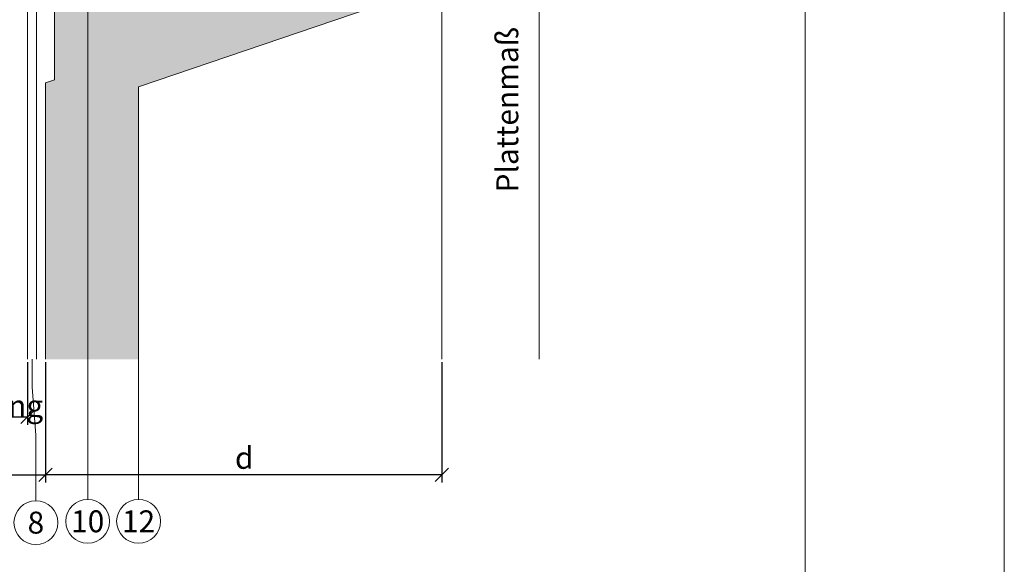
# Model space of a CAD drawing. Units: millimetres. Extents: x -1685 to 11890, y 4 to 6486.
# Drawn here: x 11087 to 11309, y 223 to 346 of the extents above; entities that cross this region are included whole.
import ezdxf

# ---------------------------------------------------------------- set-up
doc = ezdxf.new("R2010")
doc.units = ezdxf.units.MM
doc.layers.get('Defpoints').update_dxf_attribs({"lineweight": 5})
for name, color, linetype, lineweight in [('Bemassung', 3, 'Continuous', 5), ('Fassadenbekleidung', 251, 'Continuous', 13), ('Fassadenbekleidung_Schraffur', 251, 'Continuous', 5), ('Legende', 251, 'Continuous', 5), ('Profil-T', 1, 'Continuous', 13)]:
    doc.layers.add(name, color=color, linetype=linetype, lineweight=lineweight)
doc.layers.add('Blattrahmen_innen', color=251, linetype='Continuous', lineweight=5, true_color=0x696969)
doc.layers.add('Text_DE', color=7, linetype='Continuous')
doc.styles.get("Standard").update_dxf_attribs({"font": 'arial.ttf'})
doc.styles.add('Text-H3', font='arial.ttf', dxfattribs={"height": 3})
doc.styles.add('Text-H5', font='arial.ttf', dxfattribs={"height": 5})
doc.dimstyles.new('ISO-25', dxfattribs={"dimtxt": 2.5, "dimasz": 3, "dimexe": 1.75, "dimexo": 0.625, "dimtad": 1, "dimtxsty": 'Standard', "dimblk": 'OBLIQUE', "dimcen": 2.5, "dimadec": 0, "dimazin": 0, "dimtfac": 1, "dimtmove": 0, "dimatfit": 3, "dimfxl": 1, "dimarcsym": 0})

# ---------------------------------------------------------------- blocks, each defined once
blk = doc.blocks.new('_Oblique')
at = {"color": 0, "linetype": 'ByBlock', "lineweight": -2}
blk.add_line((-0.5, -0.5), (0.5, 0.5), dxfattribs=at)
blk = doc.blocks.new('*D93')
at = {"layer": 'Bemassung', "color": 0, "lineweight": -2, "transparency": 16777216}
for p, q in [((11092.65, 268.4), (11092.65, 241.23)), ((11182.15, 268.4), (11182.15, 241.23)), ((11182.15, 242.98), (11092.65, 242.98))]:
    blk.add_line(p, q, dxfattribs=at)
at = {"layer": 'Defpoints', "color": 0, "transparency": 16777216}
for p in [(11092.65, 269.03), (11182.15, 269.03), (11092.65, 242.98)]:
    blk.add_point(p, dxfattribs=at)
at = {"layer": 'Bemassung', "color": 0, "lineweight": -2, "transparency": 16777216, "xscale": 3, "yscale": 3, "zscale": 3, "rotation": 180}
blk.add_blockref('_Oblique', (11092.65, 242.98), dxfattribs=at)
at = {"layer": 'Bemassung', "color": 0, "lineweight": -2, "transparency": 16777216, "xscale": 3, "yscale": 3, "zscale": 3}
blk.add_blockref('_Oblique', (11182.15, 242.98), dxfattribs=at)
blk = doc.blocks.new('*D95')
at = {"layer": 'Bemassung', "color": 0, "lineweight": -2, "transparency": 16777216}
for p, q in [((11092.65, 268.4), (11092.65, 241.23)), ((10950.68, 255.38), (10950.68, 241.23)), ((10950.68, 242.98), (11092.65, 242.98))]:
    blk.add_line(p, q, dxfattribs=at)
at = {"layer": 'Defpoints', "color": 0, "transparency": 16777216}
for p in [(11092.65, 269.03), (10950.68, 256.01), (11092.65, 242.98)]:
    blk.add_point(p, dxfattribs=at)
at = {"layer": 'Bemassung', "color": 0, "lineweight": -2, "transparency": 16777216, "xscale": 3, "yscale": 3, "zscale": 3, "rotation": 180}
blk.add_blockref('_Oblique', (10950.68, 242.98), dxfattribs=at)
at = {"layer": 'Bemassung', "color": 0, "lineweight": -2, "transparency": 16777216, "xscale": 3, "yscale": 3, "zscale": 3}
blk.add_blockref('_Oblique', (11092.65, 242.98), dxfattribs=at)
blk = doc.blocks.new('*D96')
at = {"layer": 'Bemassung', "color": 0, "lineweight": -2, "transparency": 16777216}
for p, q in [((11050.68, 268.4), (11050.68, 254.26)), ((11088.6, 268.4), (11088.6, 254.26)), ((11050.68, 256.01), (11088.6, 256.01))]:
    blk.add_line(p, q, dxfattribs=at)
at = {"layer": 'Defpoints', "color": 0, "transparency": 16777216}
for p in [(11050.68, 269.03), (11088.6, 269.03), (11088.6, 256.01)]:
    blk.add_point(p, dxfattribs=at)
at = {"layer": 'Bemassung', "color": 0, "lineweight": -2, "transparency": 16777216, "xscale": 3, "yscale": 3, "zscale": 3, "rotation": 180}
blk.add_blockref('_Oblique', (11050.68, 256.01), dxfattribs=at)
at = {"layer": 'Bemassung', "color": 0, "lineweight": -2, "transparency": 16777216, "xscale": 3, "yscale": 3, "zscale": 3}
blk.add_blockref('_Oblique', (11088.6, 256.01), dxfattribs=at)

msp = doc.modelspace()

# ---------------------------------------------------------------- hatches: boundary and pattern name
at = {"layer": 'Fassadenbekleidung_Schraffur'}
h = msp.add_hatch(dxfattribs=at)
h.set_pattern_fill('SCREED', color=6, scale=0.5, angle=270, style=0)
h.set_pattern_definition([(270, (5259.693, -969.724), (6.35, -25.4), [-3.175, 0, -9.525, 0]), (270, (5260.0105, -969.724), (6.35, -25.4), [-1.27, 0, -4.445, 0, -2.286, 0, -9.525, 0]), (270, (5260.328, -969.724), (6.35, -25.4), [-0.635, 0, -3.175, 0, -3.175, 0, -6.985, 0, -2.286, 0]), (270, (5260.6455, -969.724), (6.35, -25.4), [-2.286, 0, -10.16, 0]), (270, (5260.963, -969.724), (6.35, -25.4), [-7.62, 0, -7.62, 0]), (270, (5261.2805, -969.724), (6.35, -25.4), [-10.795, 0]), (270, (5261.598, -969.724), (6.35, -25.4), [-3.175, 0, -13.97, 0]), (270, (5261.9155, -969.724), (6.35, -25.4), [-4.445, 0, -2.54, 0]), (270, (5262.233, -969.724), (6.35, -25.4), [-6.35, 0]), (270, (5262.868, -969.724), (6.35, -25.4), [-0.889, 0, -9.525, 0, -5.715, 0]), (270, (5263.1855, -969.724), (6.35, -25.4), [-1.27, 0, -0.127, 0, -3.175, 0]), (270, (5263.503, -969.724), (6.35, -25.4), [-0.635, 0, -8.255, 0, -9.525, 0]), (270, (5263.8205, -969.724), (6.35, -25.4), [-6.35, 0]), (270, (5264.138, -969.724), (6.35, -25.4), [-3.175, 0, -13.335, 0]), (270, (5264.773, -969.724), (6.35, -25.4), [-15.24, 0]), (270, (5265.0905, -969.724), (6.35, -25.4), [-3.175, 0, -0.254, 0, -4.445, 0]), (270, (5265.408, -969.724), (6.35, -25.4), [-0.889, 0, -6.35, 0, -2.54, 0, -4.445, 0, -5.08, 0]), (270, (5265.7255, -969.724), (6.35, -25.4), [-1.905, 0, -2.54, 0, -6.35, 0, -0.254, 0, -3.175, 0]), (270, (5266.043, -969.724), (6.35, -25.4), [-6.35, 0])])
h.paths.add_polyline_path([(11092.648, 331.449), (11092.648, 269.03), (11113.648, 269.03), (11113.648, 330.589), (11182.148, 353.879), (11182.148, 376.766), (11155.047, 367.552), (11123.095, 356.688), (11123.095, 369.688), (11102.148, 362.566), (11102.148, 350.566), (11094.648, 348.016), (11094.648, 332.129)])

# ---------------------------------------------------------------- linework, layer by layer
at = {"layer": 'Bemassung'}
msp.add_lwpolyline([(11204.137, 447.665), (11204.137, 269.03)], dxfattribs=at)
at = {"layer": 'Blattrahmen_innen'}
msp.add_lwpolyline([(10823.391, 51.174), (11264.144, 51.174), (11264.144, 648.079), (10823.391, 648.079)], close=True, dxfattribs=at)
at = {"layer": 'Defpoints'}
msp.add_lwpolyline([(10778.418, 755.013), (11309.116, 755.013), (11309.116, 4.455), (10778.418, 4.455)], close=True, dxfattribs=at)
at = {"layer": 'Fassadenbekleidung', "color": 6}
for points in [[(11155.047, 367.552), (11182.148, 376.766), (11182.148, 269.03)], [(11092.648, 269.03), (11092.648, 331.449), (11094.648, 332.129), (11094.648, 348.016), (11102.148, 350.566), (11102.148, 362.566), (11123.095, 369.688), (11147.148, 372.611)], [(11182.148, 353.879), (11113.648, 330.589), (11113.648, 269.03)]]:
    msp.add_lwpolyline(points, dxfattribs=at)
at = {"layer": 'Legende'}
for points in [[(11102.166, 237.405), (11102.166, 378.792)], [(11089.602, 262.736), (11089.602, 269.03)], [(11113.648, 237.405), (11113.648, 269.03)], [(11090.476, 251.924), (11089.602, 262.736)], [(11090.476, 237.112), (11090.476, 251.924)]]:
    msp.add_lwpolyline(points, dxfattribs=at)
for centre in [(11090.476, 232.162), (11102.166, 232.455), (11113.648, 232.455)]:
    msp.add_circle(centre, 4.95, dxfattribs=at)
at = {"layer": 'Profil-T'}
for points in [[(11088.602, 269.03), (11088.602, 447.594)], [(11090.602, 269.03), (11090.602, 447.594)]]:
    msp.add_lwpolyline(points, dxfattribs=at)

# ---------------------------------------------------------------- texts
at = {"layer": 'Legende', "char_height": 4.95, "attachment_point": 5, "style": 'Text-H5'}
for s, heights, insert in [('8', [-5.055], (11090.476, 232.162)), ('10', [-5.055], (11102.166, 232.455)), ('12', [-4.97], (11113.648, 232.455))]:
    msp.add_mtext_dynamic_manual_height_columns(s, width=10.27647, gutter_width=1, heights=heights, dxfattribs=dict(at, insert=insert))
at = {"layer": 'Text_DE', "color": 3, "insert": (11196.897, 325.374), "char_height": 4.95, "attachment_point": 5, "rotation": 90, "style": 'Text-H3'}
msp.add_mtext_dynamic_manual_height_columns('Plattenmaß', width=10.27647, gutter_width=1, heights=[-5.119], dxfattribs=at)
at = {"layer": 'Text_DE', "color": 3, "char_height": 4.95, "attachment_point": 5, "style": 'Text-H3'}
for s, heights, insert in [('Hinterlüftung', [-6.49], (11070.831, 258.506)), ('d', [-5.031], (11137.522, 246.787))]:
    msp.add_mtext_dynamic_manual_height_columns(s, width=10.27647, gutter_width=1, heights=heights, dxfattribs=dict(at, insert=insert))

# ---------------------------------------------------------------- dimensions: what is measured, and where the dimension line sits
at = {"layer": 'Bemassung'}
for base, p1, p2, picture, middle in [((11092.648, 242.982), (10950.681, 256.006), (11092.648, 269.03), '*D95', (10963.181, 242.982)), ((11088.602, 256.006), (11050.681, 269.03), (11088.602, 269.03), '*D96', (11074.631, 256.006)), ((11092.648, 242.982), (11182.148, 269.03), (11092.648, 269.03), '*D93', (11136.375, 242.982))]:
    dim = msp.add_linear_dim(base=base, p1=p1, p2=p2, text=' ', dimstyle='ISO-25', dxfattribs=at)
    dim.commit()
    dim.dimension.update_dxf_attribs({"geometry": picture, "text_midpoint": middle, "dimtype": 160})

doc.saveas('drawing.dxf')
